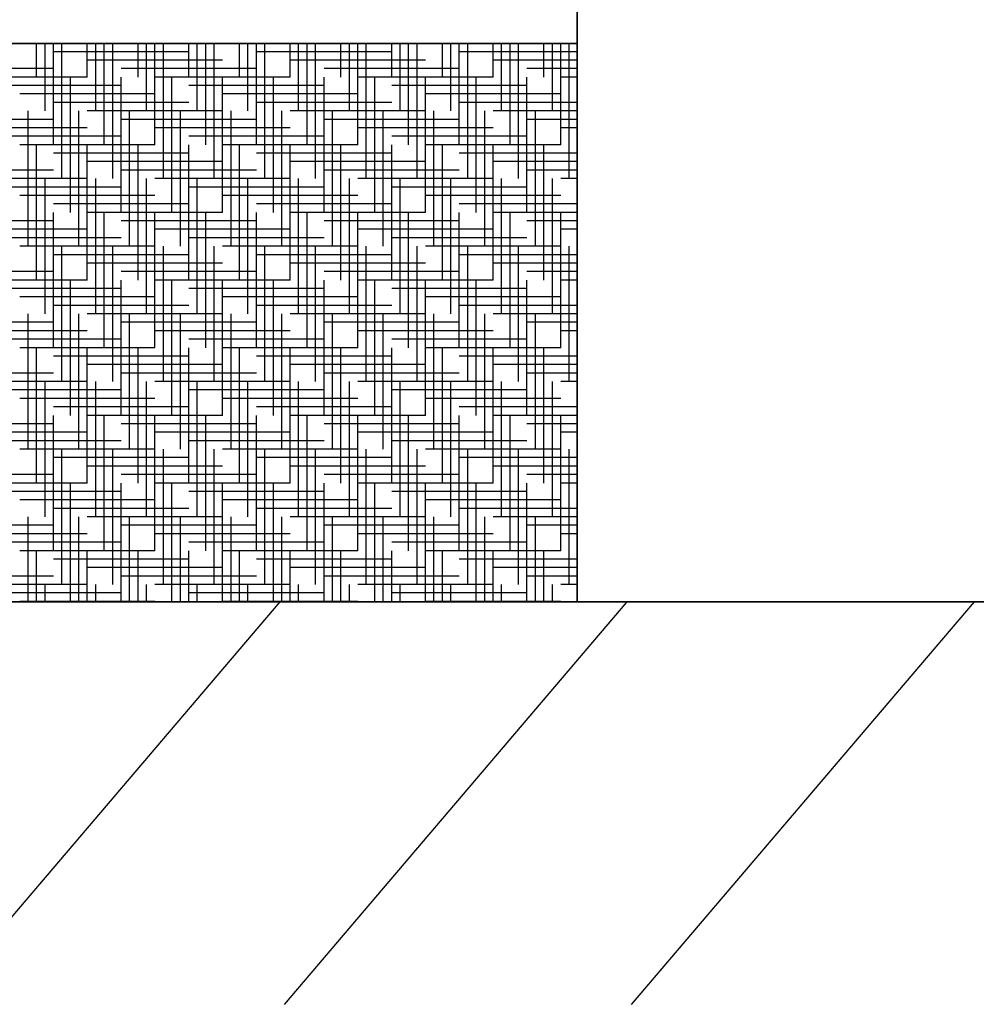
# Model space of a CAD drawing. Units: millimetres. Extents: x -5442172 to 4637491, y -10238338 to -3838811.
# Drawn here: x -1965276 to -1964198, y -4884305 to -4883196 of the extents above; entities that cross this region are included whole.
import ezdxf

# ---------------------------------------------------------------- set-up
doc = ezdxf.new("R2010")
doc.units = ezdxf.units.MM
doc.header["$LTSCALE"] = 0.05
doc.linetypes.add('MiddleRoom', pattern=[1100000.0, 100000, 1000000.0])
doc.layers.get('0').update_dxf_attribs({"true_color": 0x000000})
doc.layers.add('DUCT-E1-COMPONENT-', color=7, linetype='Continuous')
doc.layers.add('DUCT-EH1-EDGE', color=10, linetype='Continuous', lineweight=35)

msp = doc.modelspace()

# ---------------------------------------------------------------- linework, layer by layer
at = {"color": 8, "ltscale": 100}
for p, q in [((-1965256.8, -4883261, 6.5), (-1965256.8, -4883223, 6.5)), ((-1965247.3, -4883299.1, 6.5), (-1965247.3, -4883223, 6.5)), ((-1965237.8, -4883337.2, 6.5), (-1965237.8, -4883223, 6.5)), ((-1965228.3, -4883375.3, 6.5), (-1965228.3, -4883223, 6.5)), ((-1965199.7, -4883261, 6.5), (-1965199.7, -4883223, 6.5)), ((-1965190.2, -4883299.1, 6.5), (-1965190.2, -4883223, 6.5)), ((-1965180.6, -4883337.2, 6.5), (-1965180.6, -4883223, 6.5)), ((-1965171.1, -4883375.3, 6.5), (-1965171.1, -4883223, 6.5)), ((-1965142.5, -4883261, 6.5), (-1965142.5, -4883223, 6.5)), ((-1965133, -4883299.1, 6.5), (-1965133, -4883223, 6.5)), ((-1965123.5, -4883337.2, 6.5), (-1965123.5, -4883223, 6.5)), ((-1965114, -4883375.3, 6.5), (-1965114, -4883223, 6.5)), ((-1965085.4, -4883261, 6.5), (-1965085.4, -4883223, 6.5)), ((-1965075.9, -4883299.1, 6.5), (-1965075.9, -4883223, 6.5)), ((-1965066.3, -4883337.2, 6.5), (-1965066.3, -4883223, 6.5)), ((-1965056.8, -4883375.3, 6.5), (-1965056.8, -4883223, 6.5)), ((-1965028.2, -4883261, 6.5), (-1965028.2, -4883223, 6.5)), ((-1965018.7, -4883299.1, 6.5), (-1965018.7, -4883223, 6.5)), ((-1965009.2, -4883337.2, 6.5), (-1965009.2, -4883223, 6.5)), ((-1964999.7, -4883375.3, 6.5), (-1964999.7, -4883223, 6.5)), ((-1964971.1, -4883261, 6.5), (-1964971.1, -4883223, 6.5)), ((-1964961.6, -4883299.1, 6.5), (-1964961.6, -4883223, 6.5)), ((-1964952, -4883337.2, 6.5), (-1964952, -4883223, 6.5)), ((-1964942.5, -4883375.3, 6.5), (-1964942.5, -4883223, 6.5)), ((-1964913.9, -4883261, 6.5), (-1964913.9, -4883223, 6.5)), ((-1964904.4, -4883299.1, 6.5), (-1964904.4, -4883223, 6.5)), ((-1964894.9, -4883337.2, 6.5), (-1964894.9, -4883223, 6.5)), ((-1964885.4, -4883375.3, 6.5), (-1964885.4, -4883223, 6.5)), ((-1964856.8, -4883261, 6.5), (-1964856.8, -4883223, 6.5)), ((-1964847.3, -4883299.1, 6.5), (-1964847.3, -4883223, 6.5)), ((-1964837.7, -4883337.2, 6.5), (-1964837.7, -4883223, 6.5)), ((-1964828.2, -4883375.3, 6.5), (-1964828.2, -4883223, 6.5)), ((-1964799.6, -4883261, 6.5), (-1964799.6, -4883223, 6.5)), ((-1964790.1, -4883299.1, 6.5), (-1964790.1, -4883223, 6.5)), ((-1964780.6, -4883337.2, 6.5), (-1964780.6, -4883223, 6.5)), ((-1964771.1, -4883375.3, 6.5), (-1964771.1, -4883223, 6.5)), ((-1964742.5, -4883261, 6.5), (-1964742.5, -4883223, 6.5)), ((-1964733, -4883299.1, 6.5), (-1964733, -4883223, 6.5)), ((-1964723.4, -4883337.2, 6.5), (-1964723.4, -4883223, 6.5)), ((-1964713.9, -4883375.3, 6.5), (-1964713.9, -4883223, 6.5)), ((-1964685.3, -4883261, 6.5), (-1964685.3, -4883223, 6.5)), ((-1964675.8, -4883299.1, 6.5), (-1964675.8, -4883223, 6.5)), ((-1964666.3, -4883337.2, 6.5), (-1964666.3, -4883223, 6.5)), ((-1964656.8, -4883375.3, 6.5), (-1964656.8, -4883223, 6.5)), ((-1965085.4, -4883232.4, 6.5), (-1965237.8, -4883232.4, 6.5)), ((-1964856.8, -4883232.4, 6.5), (-1965009.2, -4883232.4, 6.5)), ((-1964648, -4883232.4, 6.5), (-1964780.6, -4883232.4, 6.5)), ((-1965047.3, -4883241.9, 6.5), (-1965199.7, -4883241.9, 6.5)), ((-1964818.7, -4883241.9, 6.5), (-1964971.1, -4883241.9, 6.5)), ((-1964648, -4883241.9, 6.5), (-1964742.5, -4883241.9, 6.5)), ((-1965237.8, -4883251.4, 6.5), (-1965390.2, -4883251.4, 6.5)), ((-1965009.2, -4883251.4, 6.5), (-1965161.6, -4883251.4, 6.5)), ((-1964780.6, -4883251.4, 6.5), (-1964933, -4883251.4, 6.5)), ((-1964648, -4883251.4, 6.5), (-1964704.4, -4883251.4, 6.5)), ((-1965199.7, -4883261, 6.5), (-1965352.1, -4883261, 6.5)), ((-1965218.7, -4883413.4, 6.5), (-1965218.7, -4883261, 6.5)), ((-1965161.6, -4883413.4, 6.5), (-1965161.6, -4883261, 6.5)), ((-1964971.1, -4883261, 6.5), (-1965123.5, -4883261, 6.5)), ((-1965104.4, -4883413.4, 6.5), (-1965104.4, -4883261, 6.5)), ((-1965047.3, -4883413.4, 6.5), (-1965047.3, -4883261, 6.5)), ((-1964990.1, -4883413.4, 6.5), (-1964990.1, -4883261, 6.5)), ((-1964933, -4883413.4, 6.5), (-1964933, -4883261, 6.5)), ((-1964742.5, -4883261, 6.5), (-1964894.9, -4883261, 6.5)), ((-1964875.8, -4883413.4, 6.5), (-1964875.8, -4883261, 6.5)), ((-1964818.7, -4883413.4, 6.5), (-1964818.7, -4883261, 6.5)), ((-1964761.5, -4883413.4, 6.5), (-1964761.5, -4883261, 6.5)), ((-1964704.4, -4883413.4, 6.5), (-1964704.4, -4883261, 6.5)), ((-1964648, -4883261, 6.5), (-1964666.3, -4883261, 6.5)), ((-1965161.6, -4883270.5, 6.5), (-1965314, -4883270.5, 6.5)), ((-1964933, -4883270.5, 6.5), (-1965085.4, -4883270.5, 6.5)), ((-1964704.4, -4883270.5, 6.5), (-1964856.8, -4883270.5, 6.5)), ((-1965123.5, -4883280, 6.5), (-1965275.9, -4883280, 6.5)), ((-1965085.4, -4883289.5, 6.5), (-1965237.8, -4883289.5, 6.5)), ((-1964894.9, -4883280, 6.5), (-1965047.3, -4883280, 6.5)), ((-1964856.8, -4883289.5, 6.5), (-1965009.2, -4883289.5, 6.5)), ((-1964666.3, -4883280, 6.5), (-1964818.7, -4883280, 6.5)), ((-1964648, -4883289.5, 6.5), (-1964780.6, -4883289.5, 6.5)), ((-1965266.4, -4883451.5, 6.5), (-1965266.4, -4883299.1, 6.5)), ((-1965209.2, -4883451.5, 6.5), (-1965209.2, -4883299.1, 6.5)), ((-1965047.3, -4883299.1, 6.5), (-1965199.7, -4883299.1, 6.5)), ((-1965152.1, -4883451.5, 6.5), (-1965152.1, -4883299.1, 6.5)), ((-1965094.9, -4883451.5, 6.5), (-1965094.9, -4883299.1, 6.5)), ((-1965037.8, -4883451.5, 6.5), (-1965037.8, -4883299.1, 6.5)), ((-1964980.6, -4883451.5, 6.5), (-1964980.6, -4883299.1, 6.5)), ((-1964818.7, -4883299.1, 6.5), (-1964971.1, -4883299.1, 6.5)), ((-1964923.5, -4883451.5, 6.5), (-1964923.5, -4883299.1, 6.5)), ((-1964866.3, -4883451.5, 6.5), (-1964866.3, -4883299.1, 6.5)), ((-1964809.2, -4883451.5, 6.5), (-1964809.2, -4883299.1, 6.5)), ((-1964752, -4883451.5, 6.5), (-1964752, -4883299.1, 6.5)), ((-1964648, -4883299.1, 6.5), (-1964742.5, -4883299.1, 6.5)), ((-1964694.9, -4883451.5, 6.5), (-1964694.9, -4883299.1, 6.5)), ((-1965237.8, -4883308.6, 6.5), (-1965390.2, -4883308.6, 6.5)), ((-1965009.2, -4883308.6, 6.5), (-1965161.6, -4883308.6, 6.5)), ((-1964780.6, -4883308.6, 6.5), (-1964933, -4883308.6, 6.5)), ((-1964648, -4883308.6, 6.5), (-1964704.4, -4883308.6, 6.5)), ((-1965199.7, -4883318.1, 6.5), (-1965352.1, -4883318.1, 6.5)), ((-1964971.1, -4883318.1, 6.5), (-1965123.5, -4883318.1, 6.5)), ((-1964742.5, -4883318.1, 6.5), (-1964894.9, -4883318.1, 6.5)), ((-1964648, -4883318.1, 6.5), (-1964666.3, -4883318.1, 6.5)), ((-1965161.6, -4883327.6, 6.5), (-1965314, -4883327.6, 6.5)), ((-1964933, -4883327.6, 6.5), (-1965085.4, -4883327.6, 6.5)), ((-1964704.4, -4883327.6, 6.5), (-1964856.8, -4883327.6, 6.5)), ((-1965123.5, -4883337.2, 6.5), (-1965275.9, -4883337.2, 6.5)), ((-1965256.8, -4883489.6, 6.5), (-1965256.8, -4883337.2, 6.5)), ((-1965199.7, -4883489.6, 6.5), (-1965199.7, -4883337.2, 6.5)), ((-1965142.5, -4883489.6, 6.5), (-1965142.5, -4883337.2, 6.5)), ((-1965085.4, -4883489.6, 6.5), (-1965085.4, -4883337.2, 6.5)), ((-1964894.9, -4883337.2, 6.5), (-1965047.3, -4883337.2, 6.5)), ((-1965028.2, -4883489.6, 6.5), (-1965028.2, -4883337.2, 6.5)), ((-1964971.1, -4883489.6, 6.5), (-1964971.1, -4883337.2, 6.5)), ((-1964913.9, -4883489.6, 6.5), (-1964913.9, -4883337.2, 6.5)), ((-1964856.8, -4883489.6, 6.5), (-1964856.8, -4883337.2, 6.5)), ((-1964666.3, -4883337.2, 6.5), (-1964818.7, -4883337.2, 6.5)), ((-1964799.6, -4883489.6, 6.5), (-1964799.6, -4883337.2, 6.5)), ((-1964742.5, -4883489.6, 6.5), (-1964742.5, -4883337.2, 6.5)), ((-1964685.3, -4883489.6, 6.5), (-1964685.3, -4883337.2, 6.5)), ((-1965085.4, -4883346.7, 6.5), (-1965237.8, -4883346.7, 6.5)), ((-1965047.3, -4883356.2, 6.5), (-1965199.7, -4883356.2, 6.5)), ((-1964856.8, -4883346.7, 6.5), (-1965009.2, -4883346.7, 6.5)), ((-1964818.7, -4883356.2, 6.5), (-1964971.1, -4883356.2, 6.5)), ((-1964648, -4883346.7, 6.5), (-1964780.6, -4883346.7, 6.5)), ((-1964648, -4883356.2, 6.5), (-1964742.5, -4883356.2, 6.5)), ((-1965237.8, -4883365.7, 6.5), (-1965390.2, -4883365.7, 6.5)), ((-1965009.2, -4883365.7, 6.5), (-1965161.6, -4883365.7, 6.5)), ((-1964780.6, -4883365.7, 6.5), (-1964933, -4883365.7, 6.5)), ((-1964648, -4883365.7, 6.5), (-1964704.4, -4883365.7, 6.5)), ((-1965199.7, -4883375.3, 6.5), (-1965352.1, -4883375.3, 6.5)), ((-1965247.3, -4883527.7, 6.5), (-1965247.3, -4883375.3, 6.5)), ((-1965190.2, -4883527.7, 6.5), (-1965190.2, -4883375.3, 6.5)), ((-1965133, -4883527.7, 6.5), (-1965133, -4883375.3, 6.5)), ((-1964971.1, -4883375.3, 6.5), (-1965123.5, -4883375.3, 6.5)), ((-1965075.9, -4883527.7, 6.5), (-1965075.9, -4883375.3, 6.5)), ((-1965018.7, -4883527.7, 6.5), (-1965018.7, -4883375.3, 6.5)), ((-1964961.6, -4883527.7, 6.5), (-1964961.6, -4883375.3, 6.5)), ((-1964904.4, -4883527.7, 6.5), (-1964904.4, -4883375.3, 6.5)), ((-1964742.5, -4883375.3, 6.5), (-1964894.9, -4883375.3, 6.5)), ((-1964847.3, -4883527.7, 6.5), (-1964847.3, -4883375.3, 6.5)), ((-1964790.1, -4883527.7, 6.5), (-1964790.1, -4883375.3, 6.5)), ((-1964733, -4883527.7, 6.5), (-1964733, -4883375.3, 6.5)), ((-1964675.8, -4883527.7, 6.5), (-1964675.8, -4883375.3, 6.5)), ((-1964648, -4883375.3, 6.5), (-1964666.3, -4883375.3, 6.5)), ((-1965161.6, -4883384.8, 6.5), (-1965314, -4883384.8, 6.5)), ((-1964933, -4883384.8, 6.5), (-1965085.4, -4883384.8, 6.5)), ((-1964704.4, -4883384.8, 6.5), (-1964856.8, -4883384.8, 6.5)), ((-1965123.5, -4883394.3, 6.5), (-1965275.9, -4883394.3, 6.5)), ((-1964894.9, -4883394.3, 6.5), (-1965047.3, -4883394.3, 6.5)), ((-1964666.3, -4883394.3, 6.5), (-1964818.7, -4883394.3, 6.5)), ((-1965085.4, -4883403.8, 6.5), (-1965237.8, -4883403.8, 6.5)), ((-1964856.8, -4883403.8, 6.5), (-1965009.2, -4883403.8, 6.5)), ((-1964648, -4883403.8, 6.5), (-1964780.6, -4883403.8, 6.5)), ((-1965237.8, -4883565.8, 6.5), (-1965237.8, -4883413.4, 6.5)), ((-1965047.3, -4883413.4, 6.5), (-1965199.7, -4883413.4, 6.5)), ((-1965180.6, -4883565.8, 6.5), (-1965180.6, -4883413.4, 6.5)), ((-1965123.5, -4883565.8, 6.5), (-1965123.5, -4883413.4, 6.5)), ((-1965066.3, -4883565.8, 6.5), (-1965066.3, -4883413.4, 6.5)), ((-1965009.2, -4883565.8, 6.5), (-1965009.2, -4883413.4, 6.5)), ((-1964818.7, -4883413.4, 6.5), (-1964971.1, -4883413.4, 6.5)), ((-1964952, -4883565.8, 6.5), (-1964952, -4883413.4, 6.5)), ((-1964894.9, -4883565.8, 6.5), (-1964894.9, -4883413.4, 6.5)), ((-1964837.7, -4883565.8, 6.5), (-1964837.7, -4883413.4, 6.5)), ((-1964780.6, -4883565.8, 6.5), (-1964780.6, -4883413.4, 6.5)), ((-1964648, -4883413.4, 6.5), (-1964742.5, -4883413.4, 6.5)), ((-1964723.4, -4883565.8, 6.5), (-1964723.4, -4883413.4, 6.5)), ((-1964666.3, -4883565.8, 6.5), (-1964666.3, -4883413.4, 6.5)), ((-1965237.8, -4883422.9, 6.5), (-1965390.2, -4883422.9, 6.5)), ((-1965199.7, -4883432.4, 6.5), (-1965352.1, -4883432.4, 6.5)), ((-1965009.2, -4883422.9, 6.5), (-1965161.6, -4883422.9, 6.5)), ((-1964971.1, -4883432.4, 6.5), (-1965123.5, -4883432.4, 6.5)), ((-1964780.6, -4883422.9, 6.5), (-1964933, -4883422.9, 6.5)), ((-1964742.5, -4883432.4, 6.5), (-1964894.9, -4883432.4, 6.5)), ((-1964648, -4883422.9, 6.5), (-1964704.4, -4883422.9, 6.5)), ((-1964648, -4883432.4, 6.5), (-1964666.3, -4883432.4, 6.5)), ((-1965161.6, -4883441.9, 6.5), (-1965314, -4883441.9, 6.5)), ((-1964933, -4883441.9, 6.5), (-1965085.4, -4883441.9, 6.5)), ((-1964704.4, -4883441.9, 6.5), (-1964856.8, -4883441.9, 6.5)), ((-1965123.5, -4883451.5, 6.5), (-1965275.9, -4883451.5, 6.5)), ((-1965228.3, -4883603.9, 6.5), (-1965228.3, -4883451.5, 6.5)), ((-1965171.1, -4883603.9, 6.5), (-1965171.1, -4883451.5, 6.5)), ((-1965114, -4883603.9, 6.5), (-1965114, -4883451.5, 6.5)), ((-1965056.8, -4883603.9, 6.5), (-1965056.8, -4883451.5, 6.5)), ((-1964894.9, -4883451.5, 6.5), (-1965047.3, -4883451.5, 6.5)), ((-1964999.7, -4883603.9, 6.5), (-1964999.7, -4883451.5, 6.5)), ((-1964942.5, -4883603.9, 6.5), (-1964942.5, -4883451.5, 6.5)), ((-1964885.4, -4883603.9, 6.5), (-1964885.4, -4883451.5, 6.5)), ((-1964828.2, -4883603.9, 6.5), (-1964828.2, -4883451.5, 6.5)), ((-1964666.3, -4883451.5, 6.5), (-1964818.7, -4883451.5, 6.5)), ((-1964771.1, -4883603.9, 6.5), (-1964771.1, -4883451.5, 6.5)), ((-1964713.9, -4883603.9, 6.5), (-1964713.9, -4883451.5, 6.5)), ((-1964656.8, -4883603.9, 6.5), (-1964656.8, -4883451.5, 6.5)), ((-1965085.4, -4883461, 6.5), (-1965237.8, -4883461, 6.5)), ((-1964856.8, -4883461, 6.5), (-1965009.2, -4883461, 6.5)), ((-1964648, -4883461, 6.5), (-1964780.6, -4883461, 6.5)), ((-1965047.3, -4883470.5, 6.5), (-1965199.7, -4883470.5, 6.5)), ((-1964818.7, -4883470.5, 6.5), (-1964971.1, -4883470.5, 6.5)), ((-1964648, -4883470.5, 6.5), (-1964742.5, -4883470.5, 6.5)), ((-1965237.8, -4883480, 6.5), (-1965390.2, -4883480, 6.5)), ((-1965009.2, -4883480, 6.5), (-1965161.6, -4883480, 6.5)), ((-1964780.6, -4883480, 6.5), (-1964933, -4883480, 6.5)), ((-1964648, -4883480, 6.5), (-1964704.4, -4883480, 6.5)), ((-1965199.7, -4883489.6, 6.5), (-1965352.1, -4883489.6, 6.5)), ((-1965161.6, -4883499.1, 6.5), (-1965314, -4883499.1, 6.5)), ((-1965218.7, -4883642, 6.5), (-1965218.7, -4883489.6, 6.5)), ((-1965161.6, -4883642, 6.5), (-1965161.6, -4883489.6, 6.5)), ((-1964971.1, -4883489.6, 6.5), (-1965123.5, -4883489.6, 6.5)), ((-1965104.4, -4883642, 6.5), (-1965104.4, -4883489.6, 6.5)), ((-1964933, -4883499.1, 6.5), (-1965085.4, -4883499.1, 6.5)), ((-1965047.3, -4883642, 6.5), (-1965047.3, -4883489.6, 6.5)), ((-1964990.1, -4883642, 6.5), (-1964990.1, -4883489.6, 6.5)), ((-1964933, -4883642, 6.5), (-1964933, -4883489.6, 6.5)), ((-1964742.5, -4883489.6, 6.5), (-1964894.9, -4883489.6, 6.5)), ((-1964875.8, -4883642, 6.5), (-1964875.8, -4883489.6, 6.5)), ((-1964704.4, -4883499.1, 6.5), (-1964856.8, -4883499.1, 6.5)), ((-1964818.7, -4883642, 6.5), (-1964818.7, -4883489.6, 6.5)), ((-1964761.5, -4883642, 6.5), (-1964761.5, -4883489.6, 6.5)), ((-1964704.4, -4883642, 6.5), (-1964704.4, -4883489.6, 6.5)), ((-1964648, -4883489.6, 6.5), (-1964666.3, -4883489.6, 6.5)), ((-1965123.5, -4883508.6, 6.5), (-1965275.9, -4883508.6, 6.5)), ((-1964894.9, -4883508.6, 6.5), (-1965047.3, -4883508.6, 6.5)), ((-1964666.3, -4883508.6, 6.5), (-1964818.7, -4883508.6, 6.5)), ((-1965085.4, -4883518.1, 6.5), (-1965237.8, -4883518.1, 6.5)), ((-1964856.8, -4883518.1, 6.5), (-1965009.2, -4883518.1, 6.5)), ((-1964648, -4883518.1, 6.5), (-1964780.6, -4883518.1, 6.5)), ((-1965266.4, -4883680.1, 6.5), (-1965266.4, -4883527.7, 6.5)), ((-1965209.2, -4883680.1, 6.5), (-1965209.2, -4883527.7, 6.5)), ((-1965047.3, -4883527.7, 6.5), (-1965199.7, -4883527.7, 6.5)), ((-1965152.1, -4883680.1, 6.5), (-1965152.1, -4883527.7, 6.5)), ((-1965094.9, -4883680.1, 6.5), (-1965094.9, -4883527.7, 6.5)), ((-1965037.8, -4883680.1, 6.5), (-1965037.8, -4883527.7, 6.5)), ((-1964980.6, -4883680.1, 6.5), (-1964980.6, -4883527.7, 6.5)), ((-1964818.7, -4883527.7, 6.5), (-1964971.1, -4883527.7, 6.5)), ((-1964923.5, -4883680.1, 6.5), (-1964923.5, -4883527.7, 6.5)), ((-1964866.3, -4883680.1, 6.5), (-1964866.3, -4883527.7, 6.5)), ((-1964809.2, -4883680.1, 6.5), (-1964809.2, -4883527.7, 6.5)), ((-1964752, -4883680.1, 6.5), (-1964752, -4883527.7, 6.5)), ((-1964648, -4883527.7, 6.5), (-1964742.5, -4883527.7, 6.5)), ((-1964694.9, -4883680.1, 6.5), (-1964694.9, -4883527.7, 6.5)), ((-1965237.8, -4883537.2, 6.5), (-1965390.2, -4883537.2, 6.5)), ((-1965009.2, -4883537.2, 6.5), (-1965161.6, -4883537.2, 6.5)), ((-1964780.6, -4883537.2, 6.5), (-1964933, -4883537.2, 6.5)), ((-1964648, -4883537.2, 6.5), (-1964704.4, -4883537.2, 6.5)), ((-1965199.7, -4883546.7, 6.5), (-1965352.1, -4883546.7, 6.5)), ((-1964971.1, -4883546.7, 6.5), (-1965123.5, -4883546.7, 6.5)), ((-1964742.5, -4883546.7, 6.5), (-1964894.9, -4883546.7, 6.5)), ((-1964648, -4883546.7, 6.5), (-1964666.3, -4883546.7, 6.5)), ((-1965161.6, -4883556.2, 6.5), (-1965314, -4883556.2, 6.5)), ((-1965123.5, -4883565.8, 6.5), (-1965275.9, -4883565.8, 6.5)), ((-1965256.8, -4883718.2, 6.5), (-1965256.8, -4883565.8, 6.5)), ((-1965199.7, -4883718.2, 6.5), (-1965199.7, -4883565.8, 6.5)), ((-1965142.5, -4883718.2, 6.5), (-1965142.5, -4883565.8, 6.5)), ((-1964933, -4883556.2, 6.5), (-1965085.4, -4883556.2, 6.5)), ((-1965085.4, -4883718.2, 6.5), (-1965085.4, -4883565.8, 6.5)), ((-1964894.9, -4883565.8, 6.5), (-1965047.3, -4883565.8, 6.5)), ((-1965028.2, -4883718.2, 6.5), (-1965028.2, -4883565.8, 6.5)), ((-1964971.1, -4883718.2, 6.5), (-1964971.1, -4883565.8, 6.5)), ((-1964913.9, -4883718.2, 6.5), (-1964913.9, -4883565.8, 6.5)), ((-1964704.4, -4883556.2, 6.5), (-1964856.8, -4883556.2, 6.5)), ((-1964856.8, -4883718.2, 6.5), (-1964856.8, -4883565.8, 6.5)), ((-1964666.3, -4883565.8, 6.5), (-1964818.7, -4883565.8, 6.5)), ((-1964799.6, -4883718.2, 6.5), (-1964799.6, -4883565.8, 6.5)), ((-1964742.5, -4883718.2, 6.5), (-1964742.5, -4883565.8, 6.5)), ((-1964685.3, -4883718.2, 6.5), (-1964685.3, -4883565.8, 6.5)), ((-1965085.4, -4883575.3, 6.5), (-1965237.8, -4883575.3, 6.5)), ((-1964856.8, -4883575.3, 6.5), (-1965009.2, -4883575.3, 6.5)), ((-1964648, -4883575.3, 6.5), (-1964780.6, -4883575.3, 6.5)), ((-1965047.3, -4883584.8, 6.5), (-1965199.7, -4883584.8, 6.5)), ((-1964818.7, -4883584.8, 6.5), (-1964971.1, -4883584.8, 6.5)), ((-1964648, -4883584.8, 6.5), (-1964742.5, -4883584.8, 6.5)), ((-1965237.8, -4883594.3, 6.5), (-1965390.2, -4883594.3, 6.5)), ((-1965009.2, -4883594.3, 6.5), (-1965161.6, -4883594.3, 6.5)), ((-1964780.6, -4883594.3, 6.5), (-1964933, -4883594.3, 6.5)), ((-1964648, -4883594.3, 6.5), (-1964704.4, -4883594.3, 6.5)), ((-1965199.7, -4883603.9, 6.5), (-1965352.1, -4883603.9, 6.5)), ((-1965247.3, -4883756.3, 6.5), (-1965247.3, -4883603.9, 6.5)), ((-1965190.2, -4883756.3, 6.5), (-1965190.2, -4883603.9, 6.5)), ((-1965133, -4883756.3, 6.5), (-1965133, -4883603.9, 6.5)), ((-1964971.1, -4883603.9, 6.5), (-1965123.5, -4883603.9, 6.5)), ((-1965075.9, -4883756.3, 6.5), (-1965075.9, -4883603.9, 6.5)), ((-1965018.7, -4883756.3, 6.5), (-1965018.7, -4883603.9, 6.5)), ((-1964961.6, -4883756.3, 6.5), (-1964961.6, -4883603.9, 6.5)), ((-1964904.4, -4883756.3, 6.5), (-1964904.4, -4883603.9, 6.5)), ((-1964742.5, -4883603.9, 6.5), (-1964894.9, -4883603.9, 6.5)), ((-1964847.3, -4883756.3, 6.5), (-1964847.3, -4883603.9, 6.5)), ((-1964790.1, -4883756.3, 6.5), (-1964790.1, -4883603.9, 6.5)), ((-1964733, -4883756.3, 6.5), (-1964733, -4883603.9, 6.5)), ((-1964675.8, -4883756.3, 6.5), (-1964675.8, -4883603.9, 6.5)), ((-1964648, -4883603.9, 6.5), (-1964666.3, -4883603.9, 6.5)), ((-1965161.6, -4883613.4, 6.5), (-1965314, -4883613.4, 6.5)), ((-1964933, -4883613.4, 6.5), (-1965085.4, -4883613.4, 6.5)), ((-1964704.4, -4883613.4, 6.5), (-1964856.8, -4883613.4, 6.5)), ((-1965123.5, -4883622.9, 6.5), (-1965275.9, -4883622.9, 6.5)), ((-1965085.4, -4883632.4, 6.5), (-1965237.8, -4883632.4, 6.5)), ((-1964894.9, -4883622.9, 6.5), (-1965047.3, -4883622.9, 6.5)), ((-1964856.8, -4883632.4, 6.5), (-1965009.2, -4883632.4, 6.5)), ((-1964666.3, -4883622.9, 6.5), (-1964818.7, -4883622.9, 6.5)), ((-1964648, -4883632.4, 6.5), (-1964780.6, -4883632.4, 6.5)), ((-1965237.8, -4883794.4, 6.5), (-1965237.8, -4883642, 6.5)), ((-1965047.3, -4883642, 6.5), (-1965199.7, -4883642, 6.5)), ((-1965180.6, -4883794.4, 6.5), (-1965180.6, -4883642, 6.5)), ((-1965123.5, -4883794.4, 6.5), (-1965123.5, -4883642, 6.5)), ((-1965066.3, -4883794.4, 6.5), (-1965066.3, -4883642, 6.5)), ((-1965009.2, -4883794.4, 6.5), (-1965009.2, -4883642, 6.5)), ((-1964818.7, -4883642, 6.5), (-1964971.1, -4883642, 6.5)), ((-1964952, -4883794.4, 6.5), (-1964952, -4883642, 6.5)), ((-1964894.9, -4883794.4, 6.5), (-1964894.9, -4883642, 6.5)), ((-1964837.7, -4883794.4, 6.5), (-1964837.7, -4883642, 6.5)), ((-1964780.6, -4883794.4, 6.5), (-1964780.6, -4883642, 6.5)), ((-1964648, -4883642, 6.5), (-1964742.5, -4883642, 6.5)), ((-1964723.4, -4883794.4, 6.5), (-1964723.4, -4883642, 6.5)), ((-1964666.3, -4883794.4, 6.5), (-1964666.3, -4883642, 6.5)), ((-1965237.8, -4883651.5, 6.5), (-1965390.2, -4883651.5, 6.5)), ((-1965009.2, -4883651.5, 6.5), (-1965161.6, -4883651.5, 6.5)), ((-1964780.6, -4883651.5, 6.5), (-1964933, -4883651.5, 6.5)), ((-1964648, -4883651.5, 6.5), (-1964704.4, -4883651.5, 6.5)), ((-1965199.7, -4883661, 6.5), (-1965352.1, -4883661, 6.5)), ((-1964971.1, -4883661, 6.5), (-1965123.5, -4883661, 6.5)), ((-1964742.5, -4883661, 6.5), (-1964894.9, -4883661, 6.5)), ((-1964648, -4883661, 6.5), (-1964666.3, -4883661, 6.5)), ((-1965161.6, -4883670.5, 6.5), (-1965314, -4883670.5, 6.5)), ((-1964933, -4883670.5, 6.5), (-1965085.4, -4883670.5, 6.5)), ((-1964704.4, -4883670.5, 6.5), (-1964856.8, -4883670.5, 6.5)), ((-1965123.5, -4883680.1, 6.5), (-1965275.9, -4883680.1, 6.5)), ((-1965228.3, -4883832.5, 6.5), (-1965228.3, -4883680.1, 6.5)), ((-1965171.1, -4883832.5, 6.5), (-1965171.1, -4883680.1, 6.5)), ((-1965114, -4883832.5, 6.5), (-1965114, -4883680.1, 6.5)), ((-1965056.8, -4883832.5, 6.5), (-1965056.8, -4883680.1, 6.5)), ((-1964894.9, -4883680.1, 6.5), (-1965047.3, -4883680.1, 6.5)), ((-1964999.7, -4883832.5, 6.5), (-1964999.7, -4883680.1, 6.5)), ((-1964942.5, -4883832.5, 6.5), (-1964942.5, -4883680.1, 6.5)), ((-1964885.4, -4883832.5, 6.5), (-1964885.4, -4883680.1, 6.5)), ((-1964828.2, -4883832.5, 6.5), (-1964828.2, -4883680.1, 6.5)), ((-1964666.3, -4883680.1, 6.5), (-1964818.7, -4883680.1, 6.5)), ((-1964771.1, -4883832.5, 6.5), (-1964771.1, -4883680.1, 6.5)), ((-1964713.9, -4883832.5, 6.5), (-1964713.9, -4883680.1, 6.5)), ((-1964656.8, -4883832.5, 6.5), (-1964656.8, -4883680.1, 6.5)), ((-1965085.4, -4883689.6, 6.5), (-1965237.8, -4883689.6, 6.5)), ((-1965047.3, -4883699.1, 6.5), (-1965199.7, -4883699.1, 6.5)), ((-1964856.8, -4883689.6, 6.5), (-1965009.2, -4883689.6, 6.5)), ((-1964818.7, -4883699.1, 6.5), (-1964971.1, -4883699.1, 6.5)), ((-1964648, -4883689.6, 6.5), (-1964780.6, -4883689.6, 6.5)), ((-1964648, -4883699.1, 6.5), (-1964742.5, -4883699.1, 6.5)), ((-1965237.8, -4883708.6, 6.5), (-1965390.2, -4883708.6, 6.5)), ((-1965009.2, -4883708.6, 6.5), (-1965161.6, -4883708.6, 6.5)), ((-1964780.6, -4883708.6, 6.5), (-1964933, -4883708.6, 6.5)), ((-1964648, -4883708.6, 6.5), (-1964704.4, -4883708.6, 6.5)), ((-1965199.7, -4883718.2, 6.5), (-1965352.1, -4883718.2, 6.5)), ((-1965218.7, -4883851.8, 6.5), (-1965218.7, -4883718.2, 6.5)), ((-1965161.6, -4883851.8, 6.5), (-1965161.6, -4883718.2, 6.5)), ((-1964971.1, -4883718.2, 6.5), (-1965123.5, -4883718.2, 6.5)), ((-1965104.4, -4883851.8, 6.5), (-1965104.4, -4883718.2, 6.5)), ((-1965047.3, -4883851.8, 6.5), (-1965047.3, -4883718.2, 6.5)), ((-1964990.1, -4883851.8, 6.5), (-1964990.1, -4883718.2, 6.5)), ((-1964933, -4883851.8, 6.5), (-1964933, -4883718.2, 6.5)), ((-1964742.5, -4883718.2, 6.5), (-1964894.9, -4883718.2, 6.5)), ((-1964875.8, -4883851.8, 6.5), (-1964875.8, -4883718.2, 6.5)), ((-1964818.7, -4883851.8, 6.5), (-1964818.7, -4883718.2, 6.5)), ((-1964761.5, -4883851.8, 6.5), (-1964761.5, -4883718.2, 6.5)), ((-1964704.4, -4883851.8, 6.5), (-1964704.4, -4883718.2, 6.5)), ((-1964648, -4883718.2, 6.5), (-1964666.3, -4883718.2, 6.5)), ((-1965161.6, -4883727.7, 6.5), (-1965314, -4883727.7, 6.5)), ((-1964933, -4883727.7, 6.5), (-1965085.4, -4883727.7, 6.5)), ((-1964704.4, -4883727.7, 6.5), (-1964856.8, -4883727.7, 6.5)), ((-1965123.5, -4883737.2, 6.5), (-1965275.9, -4883737.2, 6.5)), ((-1964894.9, -4883737.2, 6.5), (-1965047.3, -4883737.2, 6.5)), ((-1964666.3, -4883737.2, 6.5), (-1964818.7, -4883737.2, 6.5)), ((-1965085.4, -4883746.7, 6.5), (-1965237.8, -4883746.7, 6.5)), ((-1964856.8, -4883746.7, 6.5), (-1965009.2, -4883746.7, 6.5)), ((-1964648, -4883746.7, 6.5), (-1964780.6, -4883746.7, 6.5)), ((-1965237.8, -4883765.8, 6.5), (-1965390.2, -4883765.8, 6.5)), ((-1965266.4, -4883851.8, 6.5), (-1965266.4, -4883756.3, 6.5)), ((-1965209.2, -4883851.8, 6.5), (-1965209.2, -4883756.3, 6.5)), ((-1965047.3, -4883756.3, 6.5), (-1965199.7, -4883756.3, 6.5)), ((-1965009.2, -4883765.8, 6.5), (-1965161.6, -4883765.8, 6.5)), ((-1965152.1, -4883851.8, 6.5), (-1965152.1, -4883756.3, 6.5)), ((-1965094.9, -4883851.8, 6.5), (-1965094.9, -4883756.3, 6.5)), ((-1965037.8, -4883851.8, 6.5), (-1965037.8, -4883756.3, 6.5)), ((-1964980.6, -4883851.8, 6.5), (-1964980.6, -4883756.3, 6.5)), ((-1964818.7, -4883756.3, 6.5), (-1964971.1, -4883756.3, 6.5)), ((-1964780.6, -4883765.8, 6.5), (-1964933, -4883765.8, 6.5)), ((-1964923.5, -4883851.8, 6.5), (-1964923.5, -4883756.3, 6.5)), ((-1964866.3, -4883851.8, 6.5), (-1964866.3, -4883756.3, 6.5)), ((-1964809.2, -4883851.8, 6.5), (-1964809.2, -4883756.3, 6.5)), ((-1964752, -4883851.8, 6.5), (-1964752, -4883756.3, 6.5)), ((-1964648, -4883756.3, 6.5), (-1964742.5, -4883756.3, 6.5)), ((-1964648, -4883765.8, 6.5), (-1964704.4, -4883765.8, 6.5)), ((-1964694.9, -4883851.8, 6.5), (-1964694.9, -4883756.3, 6.5)), ((-1965199.7, -4883775.3, 6.5), (-1965352.1, -4883775.3, 6.5)), ((-1964971.1, -4883775.3, 6.5), (-1965123.5, -4883775.3, 6.5)), ((-1964742.5, -4883775.3, 6.5), (-1964894.9, -4883775.3, 6.5)), ((-1964648, -4883775.3, 6.5), (-1964666.3, -4883775.3, 6.5)), ((-1965161.6, -4883784.8, 6.5), (-1965314, -4883784.8, 6.5)), ((-1964933, -4883784.8, 6.5), (-1965085.4, -4883784.8, 6.5)), ((-1964704.4, -4883784.8, 6.5), (-1964856.8, -4883784.8, 6.5)), ((-1965123.5, -4883794.4, 6.5), (-1965275.9, -4883794.4, 6.5)), ((-1965256.8, -4883851.8, 6.5), (-1965256.8, -4883794.4, 6.5)), ((-1965199.7, -4883851.8, 6.5), (-1965199.7, -4883794.4, 6.5)), ((-1965142.5, -4883851.8, 6.5), (-1965142.5, -4883794.4, 6.5)), ((-1965085.4, -4883851.8, 6.5), (-1965085.4, -4883794.4, 6.5)), ((-1964894.9, -4883794.4, 6.5), (-1965047.3, -4883794.4, 6.5)), ((-1965028.2, -4883851.8, 6.5), (-1965028.2, -4883794.4, 6.5)), ((-1964971.1, -4883851.8, 6.5), (-1964971.1, -4883794.4, 6.5)), ((-1964913.9, -4883851.8, 6.5), (-1964913.9, -4883794.4, 6.5)), ((-1964856.8, -4883851.8, 6.5), (-1964856.8, -4883794.4, 6.5)), ((-1964666.3, -4883794.4, 6.5), (-1964818.7, -4883794.4, 6.5)), ((-1964799.6, -4883851.8, 6.5), (-1964799.6, -4883794.4, 6.5)), ((-1964742.5, -4883851.8, 6.5), (-1964742.5, -4883794.4, 6.5)), ((-1964685.3, -4883851.8, 6.5), (-1964685.3, -4883794.4, 6.5)), ((-1965085.4, -4883803.9, 6.5), (-1965237.8, -4883803.9, 6.5)), ((-1964856.8, -4883803.9, 6.5), (-1965009.2, -4883803.9, 6.5)), ((-1964648, -4883803.9, 6.5), (-1964780.6, -4883803.9, 6.5)), ((-1965047.3, -4883813.4, 6.5), (-1965199.7, -4883813.4, 6.5)), ((-1964818.7, -4883813.4, 6.5), (-1964971.1, -4883813.4, 6.5)), ((-1964648, -4883813.4, 6.5), (-1964742.5, -4883813.4, 6.5)), ((-1965237.8, -4883822.9, 6.5), (-1965390.2, -4883822.9, 6.5)), ((-1965199.7, -4883832.5, 6.5), (-1965352.1, -4883832.5, 6.5)), ((-1965247.3, -4883851.8, 6.5), (-1965247.3, -4883832.5, 6.5)), ((-1965190.2, -4883851.8, 6.5), (-1965190.2, -4883832.5, 6.5)), ((-1965009.2, -4883822.9, 6.5), (-1965161.6, -4883822.9, 6.5)), ((-1965133, -4883851.8, 6.5), (-1965133, -4883832.5, 6.5)), ((-1964971.1, -4883832.5, 6.5), (-1965123.5, -4883832.5, 6.5)), ((-1965075.9, -4883851.8, 6.5), (-1965075.9, -4883832.5, 6.5)), ((-1965018.7, -4883851.8, 6.5), (-1965018.7, -4883832.5, 6.5)), ((-1964961.6, -4883851.8, 6.5), (-1964961.6, -4883832.5, 6.5)), ((-1964780.6, -4883822.9, 6.5), (-1964933, -4883822.9, 6.5)), ((-1964904.4, -4883851.8, 6.5), (-1964904.4, -4883832.5, 6.5)), ((-1964742.5, -4883832.5, 6.5), (-1964894.9, -4883832.5, 6.5)), ((-1964847.3, -4883851.8, 6.5), (-1964847.3, -4883832.5, 6.5)), ((-1964790.1, -4883851.8, 6.5), (-1964790.1, -4883832.5, 6.5)), ((-1964733, -4883851.8, 6.5), (-1964733, -4883832.5, 6.5)), ((-1964648, -4883822.9, 6.5), (-1964704.4, -4883822.9, 6.5)), ((-1964675.8, -4883851.8, 6.5), (-1964675.8, -4883832.5, 6.5)), ((-1964648, -4883832.5, 6.5), (-1964666.3, -4883832.5, 6.5)), ((-1965161.6, -4883842, 6.5), (-1965314, -4883842, 6.5)), ((-1964933, -4883842, 6.5), (-1965085.4, -4883842, 6.5)), ((-1964704.4, -4883842, 6.5), (-1964856.8, -4883842, 6.5)), ((-1965123.5, -4883851.5, 6.5), (-1965275.9, -4883851.5, 6.5)), ((-1964894.9, -4883851.5, 6.5), (-1965047.3, -4883851.5, 6.5)), ((-1964666.3, -4883851.5, 6.5), (-1964818.7, -4883851.5, 6.5))]:
    msp.add_line(p, q, dxfattribs=at)
for p, q in [((-1964982.9, -4883851.8, 6.5), (-1965369, -4884305.3, 6.5)), ((-1964591.8, -4883851.8, 6.5), (-1964977.9, -4884305.3, 6.5)), ((-1964591.8, -4883851.8, 6.5), (-1964977.9, -4884305.3, 6.5)), ((-1964200.7, -4883851.8, 6.5), (-1964586.8, -4884305.3, 6.5))]:
    msp.add_line(p, q)
at = {"layer": 'DUCT-E1-COMPONENT-', "lineweight": 35, "ltscale": 2000}
msp.add_line((-1963809.5, -4883851.8, 6.5), (-1985166, -4883851.8, 6.5), dxfattribs=at)
at = {"layer": 'DUCT-EH1-EDGE', "color": 8, "linetype": 'MiddleRoom', "lineweight": 35, "extrusion": (1, 0, 0)}
msp.add_line((-1964648, -4883851.8, 6.5), (-1964648, -4882215.7, 6.5), dxfattribs=at)
at = {"layer": 'DUCT-EH1-EDGE', "color": 8, "linetype": 'MiddleRoom', "lineweight": 35}
for p, q in [((-1964648, -4883851.8, 6.5), (-1964648, -4882215.7, 6.5)), ((-1964648, -4882215.7, 6.5), (-1964648, -4883851.8, 6.5)), ((-1964648, -4883223, 6.5), (-1965795.9, -4883223, 6.5)), ((-1964648, -4883223, 6.5), (-1965795.9, -4883223, 6.5)), ((-1965795.9, -4883223, 6.5), (-1964648, -4883223, 6.5)), ((-1964648, -4883223, 6.5), (-1964648, -4883851.8, 6.5)), ((-1964648, -4883851.8, 6.5), (-1965795.9, -4883851.8, 6.5))]:
    msp.add_line(p, q, dxfattribs=at)
at = {"layer": 'DUCT-EH1-EDGE', "color": 8, "linetype": 'MiddleRoom', "lineweight": 35, "extrusion": (0, 1, 0)}
msp.add_line((-1965795.9, -4883223, 6.5), (-1964648, -4883223, 6.5), dxfattribs=at)

doc.saveas('drawing.dxf')
